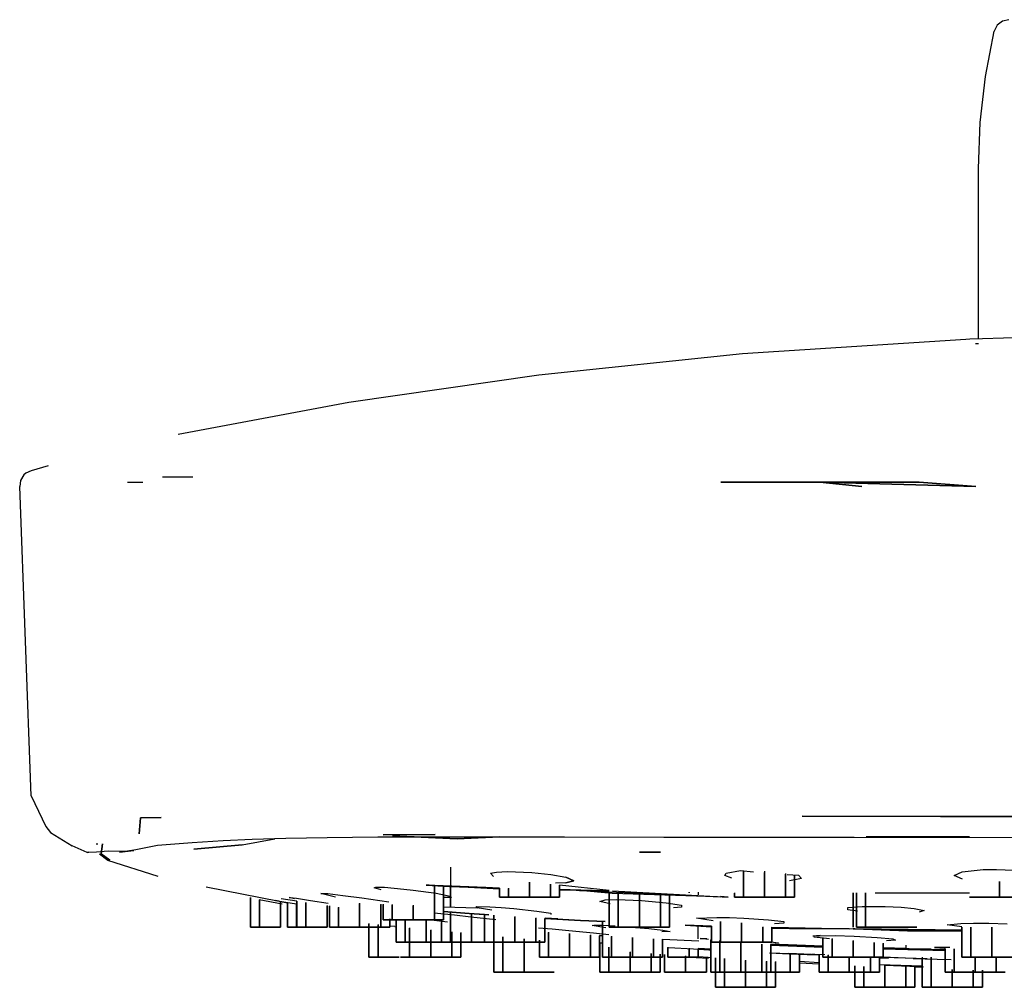
# Model space of a CAD drawing. Extents: x -235 to 235, y -84 to 84.
# Drawn here: x -235 to -169, y -83 to -19 of the extents above; entities that cross this region are included whole.
import ezdxf

# ---------------------------------------------------------------- set-up
doc = ezdxf.new("R2010")
doc.units = 0
doc.header["$MEASUREMENT"] = 0

msp = doc.modelspace()

# ---------------------------------------------------------------- linework, layer by layer
at = {"linetype": 'Continuous'}
for p, q in [((-169.521, -18.7307), (-169.868, -19.006)), ((-169.085, -18.6325), (-169.521, -18.7307)), ((-170.648, -22.4169), (-170.062, -19.4043)), ((-169.868, -19.006), (-170.062, -19.4043)), ((-171, -25.4657), (-170.648, -22.4169)), ((-171.118, -28.5325), (-171, -25.4657)), ((-171.118, -39.885016), (-171.118, -28.5325)), ((-171.956, -39.9145), (-186.811, -40.8825)), ((-171.679, -39.9045), (-171.956, -39.9145)), ((-170.844, -39.8755), (-171.679, -39.9045)), ((-169.454, -39.8315), (-170.844, -39.8755)), ((-167.516, -39.7765), (-169.454, -39.8315)), ((-171.118, -40.200861), (-171.298, -40.2105)), ((-186.811, -40.8825), (-200.352, -42.2965)), ((-200.352, -42.2965), (-212.983, -44.1125)), ((-212.983, -44.1125), (-224.346, -46.2375)), ((-232.984, -48.3265), (-234.125, -48.6645)), ((-234.611, -48.9235), (-234.837, -49.2975)), ((-234.463, -48.8075), (-234.611, -48.9235)), ((-234.125, -48.6645), (-234.463, -48.8075)), ((-225.379, -49.0605), (-223.358, -49.0645)), ((-234.837, -49.2975), (-234.882, -49.7075)), ((-234.129, -70.2785), (-234.882, -49.7075)), ((-227.71, -49.4085), (-226.684, -49.4085)), ((-181.661, -49.4135), (-188.245, -49.4135)), ((-188.245, -49.4135), (-181.661, -49.4135)), ((-178.876, -49.7075), (-181.661, -49.4135)), ((-181.661, -49.4135), (-178.876, -49.7075)), ((-171.293, -49.7075), (-181.661, -49.4135)), ((-175.06, -49.4135), (-181.661, -49.4135)), ((-181.661, -49.4135), (-171.293, -49.7075)), ((-181.661, -49.4135), (-175.06, -49.4135)), ((-171.293, -49.7075), (-175.06, -49.4135)), ((-175.06, -49.4135), (-171.293, -49.7075)), ((-234.129, -70.2785), (-233.149, -72.3385)), ((-226.845, -71.7575), (-226.941, -72.8135)), ((-226.941, -72.8135), (-226.845, -71.7575)), ((-226.845, -71.7575), (-225.464, -71.7375)), ((-225.464, -71.7375), (-226.845, -71.7575)), ((-173.64, -71.6535), (-182.844, -71.6525)), ((-182.844, -71.6525), (-173.64, -71.6535)), ((-164.404, -71.6545), (-173.64, -71.6535)), ((-173.64, -71.6535), (-164.404, -71.6545)), ((-233.149, -72.3385), (-232.823, -72.7385)), ((-232.823, -72.7385), (-231.383, -73.6205)), ((-223.403, -73.3835), (-221.341, -73.2625)), ((-221.341, -73.2625), (-219.419, -73.1795)), ((-220.079, -73.5475), (-217.918, -73.1495)), ((-219.419, -73.1795), (-217.191, -73.1105)), ((-217.191, -73.1105), (-214.425, -73.0565)), ((-214.425, -73.0565), (-211.054, -73.0225)), ((-211.054, -73.0225), (-208.418, -73.0115)), ((-207.247, -72.8685), (-210.697, -72.8775)), ((-210.697, -72.8775), (-209.605, -72.8725)), ((-205.788, -73.1525), (-210.091, -72.9585)), ((-210.091, -72.9585), (-205.788, -73.1525)), ((-209.605, -72.8725), (-207.247, -72.8685)), ((-208.418, -73.0115), (-204.192, -73.0075)), ((-202.9749, -73.017351), (-205.788, -73.1525)), ((-205.788, -73.1525), (-202.9749, -73.017351)), ((-204.192, -73.0075), (-198.641, -73.0155)), ((-198.641, -73.0155), (-192.034, -73.0285)), ((-192.034, -73.0285), (-186.767, -73.0365)), ((-186.767, -73.0365), (-179.381, -73.0455)), ((-179.381, -73.0455), (-167.273, -73.0525)), ((-178.583, -72.9905), (-171.7121, -72.99744)), ((-230.399, -74.0505), (-231.383, -73.6205)), ((-229.802, -73.4835), (-229.677, -73.4725)), ((-229.773, -74.0135), (-228.99, -73.9385)), ((-229.37, -73.4835), (-229.453, -74.1495)), ((-229.453, -74.1495), (-229.37, -73.4835)), ((-228.99, -73.9385), (-227.852, -73.9605)), ((-228.236, -74.0405), (-227.3, -73.9235)), ((-227.852, -73.9605), (-227.165, -73.8625)), ((-227.165, -73.8625), (-225.71, -73.5725)), ((-225.71, -73.5725), (-223.403, -73.3835)), ((-220.079, -73.5475), (-223.306, -73.8485)), ((-223.306, -73.8485), (-220.079, -73.5475)), ((-230.275, -74.0425), (-230.399, -74.0505)), ((-230.399, -74.0505), (-230.275, -74.0425)), ((-230.276, -74.0425), (-229.773, -74.0135)), ((-229.013, -74.5895), (-229.578, -74.1605)), ((-228.886, -74.5805), (-229.453, -74.1495)), ((-229.453, -74.1495), (-228.886, -74.5805)), ((-225.676, -75.6575), (-229.013, -74.5895)), ((-193.6655, -74.0325), (-192.2655, -74.0325)), ((-192.2655, -74.0325), (-193.6655, -74.0325)), ((-193.6655, -74.0325), (-192.2655, -74.0325)), ((-192.2655, -74.0325), (-193.6655, -74.0325)), ((-206.2254, -75.0325), (-206.2254, -77.669016)), ((-187.89, -75.4245), (-186.946, -75.2675)), ((-186.946, -75.2675), (-186.075437, -75.3363)), ((-186.7409, -75.283709), (-186.7409, -77.0325)), ((-186.7409, -77.0325), (-186.7409, -75.283709)), ((-185.3409, -75.305834), (-185.3409, -77.0325)), ((-172.203, -75.3465), (-170.799, -75.1985)), ((-170.799, -75.1985), (-169.918, -75.1865)), ((-169.918, -75.1865), (-168.748, -75.2415)), ((-203.557, -75.4375), (-203.167, -75.3605)), ((-203.376, -75.6495), (-203.557, -75.4375)), ((-203.167, -75.3605), (-202.465, -75.3315)), ((-202.465, -75.3315), (-200.818, -75.3995)), ((-200.818, -75.3995), (-199.546, -75.5335)), ((-199.546, -75.5335), (-198.554, -75.7075)), ((-198.554, -75.7075), (-198.019, -75.9385)), ((-198.019, -75.9385), (-198.554, -75.7075)), ((-198.019, -75.9385), (-198.554, -76.0865)), ((-198.554, -76.0865), (-198.019, -75.9385)), ((-187.986, -75.5935), (-187.89, -75.4245)), ((-187.522, -75.7665), (-187.986, -75.5935)), ((-185.3409, -77.0325), (-185.3409, -75.394349)), ((-183.9409, -75.466366), (-183.9409, -77.0325)), ((-183.9409, -77.0325), (-183.9409, -75.50499)), ((-183.839941, -75.512968), (-183.074, -75.5735)), ((-182.875, -75.7855), (-183.679, -75.9535)), ((-183.3409, -75.552407), (-183.3409, -77.0325)), ((-183.3409, -77.0325), (-183.3409, -75.552407)), ((-183.074, -75.5735), (-182.875, -75.7855)), ((-172.718, -75.5945), (-172.203, -75.3465)), ((-172.165, -75.8445), (-172.718, -75.5945)), ((-222.489, -76.3345), (-217.631, -77.3095)), ((-211.303, -76.4155), (-211.192, -76.3635)), ((-210.85, -76.5505), (-211.303, -76.4155)), ((-211.192, -76.3635), (-210.622, -76.3765)), ((-210.622, -76.3765), (-209.33, -76.4915)), ((-209.33, -76.4915), (-208.718, -76.5615)), ((-208.718, -76.5615), (-207.19, -76.7725)), ((-207.855, -76.2335), (-207.6489, -76.241835)), ((-207.855, -76.2335), (-206.291, -76.3275)), ((-206.291, -76.3275), (-207.855, -76.2335)), ((-207.6489, -76.241835), (-207.8497, -76.233714)), ((-203.883, -76.3995), (-207.8497, -76.233722)), ((-207.3026, -76.255839), (-207.3026, -78.5325)), ((-207.3026, -78.5325), (-207.3026, -76.256586)), ((-206.7026, -76.280102), (-206.7026, -78.5325)), ((-206.7026, -78.5325), (-206.7026, -76.281662)), ((-206.291, -76.3275), (-202.9749, -76.438658)), ((-202.9749, -76.490349), (-206.291, -76.3275)), ((-206.291, -76.3275), (-206.2254, -76.329557)), ((-202.9749, -76.438658), (-206.291, -76.3275)), ((-206.2254, -77.681093), (-206.2254, -76.330722)), ((-203.883, -76.3995), (-202.9749, -76.433827)), ((-202.9749, -76.423086), (-203.883, -76.3995)), ((-202.9749, -76.433827), (-203.883, -76.3995)), ((-203.883, -76.3995), (-202.9749, -76.423086)), ((-202.9749, -76.423086), (-202.9749, -77.0325)), ((-202.9749, -77.0325), (-202.9749, -76.438658)), ((-202.3749, -76.438669), (-202.3749, -77.0325)), ((-202.3749, -77.0325), (-202.3749, -76.458771)), ((-200.9749, -77.0325), (-200.9749, -76.023418)), ((-200.9749, -76.023418), (-200.9749, -77.0325)), ((-199.5749, -76.174238), (-199.5749, -77.0325)), ((-199.5749, -77.0325), (-199.5749, -76.176681)), ((-198.554, -76.0865), (-199.254, -76.1105)), ((-198.9749, -76.238875), (-198.9749, -77.0325)), ((-198.9749, -77.0325), (-198.9749, -76.240963)), ((-195.6655, -76.595519), (-198.9749, -76.240963)), ((-196.1243, -76.601013), (-198.9749, -76.526976)), ((-198.9749, -76.526976), (-196.1243, -76.601013)), ((-198.9749, -76.540252), (-195.6655, -76.613737)), ((-195.6655, -76.613737), (-198.9749, -76.540252)), ((-197.65, -76.5985), (-198.9749, -76.559978)), ((-197.65, -76.5985), (-198.9749, -76.572357)), ((-195.475, -76.7925), (-197.65, -76.5985)), ((-197.65, -76.5985), (-188.2637, -77.002477)), ((-195.451, -76.6185), (-187.752, -77.0245)), ((-169.7121, -77.0325), (-169.7121, -75.996364)), ((-169.7121, -75.996364), (-169.7121, -77.0325)), ((-219.5409, -77.062151), (-219.5409, -79.0325)), ((-219.5409, -79.0325), (-219.5409, -77.062151)), ((-218.947, -77.1845), (-217.418, -77.4655)), ((-218.9409, -77.199518), (-218.9409, -79.0325)), ((-218.9409, -79.0325), (-218.9409, -77.199518)), ((-217.877, -77.2495), (-217.18, -77.3675)), ((-217.631, -77.3095), (-217.877, -77.2495)), ((-216.4409, -77.299606), (-217.498, -77.1375)), ((-216.949, -77.0655), (-216.885, -77.0555)), ((-216.596, -77.1475), (-216.949, -77.0655)), ((-216.885, -77.0555), (-216.473, -77.1075)), ((-216.473, -77.1075), (-215.548, -77.2435)), ((-215.548, -77.2435), (-214.368, -77.4245)), ((-214.863, -76.7795), (-214.386, -76.7955)), ((-213.877, -77.0275), (-214.863, -76.7795)), ((-214.386, -76.7955), (-213.389, -76.9135)), ((-213.389, -76.9135), (-212.118, -77.0845)), ((-212.118, -77.0845), (-210.32, -77.3505)), ((-207.19, -76.7725), (-206.245, -76.9615)), ((-206.157, -77.0495), (-206.671, -77.0635)), ((-206.245, -76.9615), (-206.157, -77.0495)), ((-202.3749, -77.0325), (-202.9749, -77.0325)), ((-202.9749, -77.0325), (-202.3749, -77.0325)), ((-200.9749, -77.0325), (-202.3749, -77.0325)), ((-202.3749, -77.0325), (-200.9749, -77.0325)), ((-199.5749, -77.0325), (-200.9749, -77.0325)), ((-200.9749, -77.0325), (-199.5749, -77.0325)), ((-198.9749, -77.0325), (-199.5749, -77.0325)), ((-199.5749, -77.0325), (-198.9749, -77.0325)), ((-196.3117, -76.656099), (-196.3117, -76.71787)), ((-196.3117, -76.71787), (-196.3117, -76.656099)), ((-196.303, -77.3145), (-195.944, -77.2075)), ((-196.1243, -76.664165), (-196.1243, -76.734585)), ((-196.1243, -76.734585), (-196.1243, -76.664165)), ((-195.944, -77.2075), (-195.164, -77.1925)), ((-195.6655, -76.683911), (-195.6655, -79.0325)), ((-195.6655, -79.0325), (-195.6655, -76.683911)), ((-187.752, -77.0245), (-195.475, -76.7925)), ((-195.164, -77.1925), (-193.518, -77.2585)), ((-195.0655, -76.709734), (-195.0655, -79.0325)), ((-195.0655, -79.0325), (-195.0655, -76.709734)), ((-193.6655, -79.0325), (-193.6655, -76.769989)), ((-193.6655, -76.769989), (-193.6655, -79.0325)), ((-193.518, -77.2585), (-191.873, -77.4035)), ((-192.2655, -76.830243), (-192.2655, -79.0325)), ((-192.2655, -79.0325), (-192.2655, -76.830243)), ((-191.6655, -76.818125), (-191.6655, -79.0325)), ((-191.6655, -79.0325), (-191.6655, -76.856067)), ((-190.3637, -76.7019), (-190.3637, -76.742087)), ((-190.3637, -76.742087), (-190.3637, -76.7019)), ((-190.3637, -76.886774), (-190.3637, -76.946044)), ((-190.3637, -76.946044), (-190.3637, -76.886774)), ((-189.7637, -76.710112), (-189.7637, -76.887485)), ((-189.7637, -76.964068), (-189.7637, -76.918415)), ((-187.752, -77.0245), (-188.2637, -76.997516)), ((-187.3409, -76.734634), (-187.3409, -77.0325)), ((-187.3409, -77.0325), (-187.3409, -76.768456)), ((-186.7409, -77.0325), (-187.3409, -77.0325)), ((-187.3409, -77.0325), (-186.7409, -77.0325)), ((-185.3409, -77.0325), (-186.7409, -77.0325)), ((-186.7409, -77.0325), (-185.3409, -77.0325)), ((-183.9409, -77.0325), (-185.3409, -77.0325)), ((-185.3409, -77.0325), (-183.9409, -77.0325)), ((-183.3409, -77.0325), (-183.9409, -77.0325)), ((-183.9409, -77.0325), (-183.3409, -77.0325)), ((-179.4527, -79.0325), (-179.4527, -76.747163)), ((-179.4527, -76.747163), (-179.4527, -79.0325)), ((-179.2193, -76.747533), (-179.2193, -79.0325)), ((-179.2193, -79.0325), (-179.2193, -76.747533)), ((-178.6193, -76.748486), (-178.6193, -79.0325)), ((-178.6193, -79.0325), (-178.6193, -76.748486)), ((-171.7121, -76.76241), (-177.977, -76.7605)), ((-171.1121, -77.0325), (-171.7121, -77.0325)), ((-171.7121, -77.0325), (-171.1121, -77.0325)), ((-169.7121, -77.0325), (-171.1121, -77.0325)), ((-171.1121, -77.0325), (-169.7121, -77.0325)), ((-168.3121, -77.0325), (-169.7121, -77.0325)), ((-169.7121, -77.0325), (-168.3121, -77.0325)), ((-217.5409, -79.0325), (-217.5409, -77.310895)), ((-217.5409, -77.310895), (-217.5409, -79.0325)), ((-217.5409, -77.310895), (-217.0613, -77.405533)), ((-217.18, -77.3675), (-216.4613, -77.48252)), ((-217.0613, -77.386497), (-217.0613, -79.0325)), ((-217.0613, -79.0325), (-217.0613, -77.405533)), ((-216.4613, -77.48252), (-216.4613, -79.0325)), ((-216.4613, -79.0325), (-216.4613, -77.48252)), ((-216.4409, -77.290353), (-216.4409, -79.0325)), ((-216.4409, -79.0325), (-216.4409, -77.299606)), ((-215.8409, -77.377111), (-215.8409, -79.0325)), ((-215.8409, -79.0325), (-215.8409, -77.391615)), ((-214.4409, -77.579546), (-214.4409, -79.0325)), ((-214.4409, -79.0325), (-214.4409, -77.606305)), ((-214.2697, -77.604301), (-214.2697, -79.0325)), ((-214.2697, -79.0325), (-214.2697, -77.632558)), ((-213.6697, -77.691059), (-213.6697, -79.0325)), ((-213.6697, -79.0325), (-213.6697, -77.724568)), ((-212.2697, -77.441262), (-212.2697, -79.0325)), ((-212.2697, -79.0325), (-212.2697, -77.447543)), ((-210.8697, -77.494015), (-210.8697, -79.0325)), ((-210.8697, -79.0325), (-210.8697, -77.514728)), ((-210.7026, -77.500311), (-210.7026, -78.5325)), ((-210.7026, -78.5325), (-210.7026, -77.522747)), ((-210.1026, -77.52292), (-210.1026, -78.5325)), ((-210.1026, -78.5325), (-210.1026, -77.551541)), ((-208.7026, -77.575673), (-208.7026, -78.5325)), ((-208.7026, -78.5325), (-208.7026, -77.604705)), ((-206.7026, -77.666378), (-204.461, -77.7355)), ((-204.461, -77.7355), (-204.517, -77.6505)), ((-204.517, -77.6505), (-203.62, -77.6715)), ((-203.472, -77.8955), (-204.461, -77.7355)), ((-203.62, -77.6715), (-202.864, -77.7235)), ((-202.864, -77.7235), (-202.018, -77.7955)), ((-202.018, -77.7955), (-200.49, -77.9585)), ((-195.599, -77.4845), (-196.303, -77.3145)), ((-191.873, -77.4035), (-190.856, -77.5745)), ((-190.856, -77.7085), (-191.405, -77.7495)), ((-190.856, -77.5745), (-190.856, -77.7085)), ((-179.791, -77.8645), (-179.79, -77.7305)), ((-179.157, -77.9675), (-179.791, -77.8645)), ((-179.79, -77.7305), (-178.846, -77.6495)), ((-178.846, -77.6495), (-177.318, -77.6515)), ((-177.318, -77.6515), (-176.26, -77.6995)), ((-176.26, -77.6995), (-175.387, -77.7765)), ((-175.387, -77.7765), (-174.732, -77.9155)), ((-174.732, -77.9155), (-175.066, -78.0365)), ((-210.1026, -78.5325), (-210.7026, -78.5325)), ((-210.7026, -78.5325), (-210.1026, -78.5325)), ((-210.2697, -78.474082), (-210.2697, -79.0325)), ((-210.2697, -79.0325), (-210.2697, -78.478591)), ((-208.7026, -78.5325), (-210.1026, -78.5325)), ((-210.1026, -78.5325), (-208.7026, -78.5325)), ((-209.8497, -78.515606), (-209.8497, -80.0325)), ((-209.8497, -80.0325), (-209.8497, -78.528789)), ((-209.2497, -78.574926), (-209.2497, -80.0325)), ((-207.3026, -78.5325), (-208.7026, -78.5325)), ((-208.7026, -78.5325), (-207.3026, -78.5325)), ((-207.8497, -80.0325), (-207.8497, -78.532611)), ((-207.8497, -78.532611), (-207.8497, -80.0325)), ((-207.324, -78.0855), (-205.962, -78.2135)), ((-207.304, -78.5545), (-206.419, -78.6635)), ((-206.7026, -78.5325), (-207.3026, -78.5325)), ((-207.3026, -78.5325), (-206.7026, -78.5325)), ((-206.7026, -77.98359), (-204.983, -78.1205)), ((-204.983, -78.1205), (-206.7026, -77.98359)), ((-204.983, -78.1205), (-206.7026, -77.985612)), ((-206.7026, -77.985612), (-204.983, -78.1205)), ((-206.2254, -78.021013), (-206.2254, -80.0325)), ((-206.2254, -80.0325), (-206.2254, -78.023044)), ((-205.962, -78.2135), (-204.868, -78.3315)), ((-204.983, -78.1205), (-203.9563, -78.1874)), ((-204.983, -78.1205), (-203.683, -78.2185)), ((-203.9563, -78.1874), (-204.983, -78.1205)), ((-203.683, -78.2185), (-204.983, -78.1205)), ((-204.868, -78.3315), (-203.222, -78.5285)), ((-204.8254, -78.129761), (-204.8254, -80.0325)), ((-204.8254, -80.0325), (-204.8254, -78.131649)), ((-203.9563, -78.1874), (-203.9563, -80.0325)), ((-203.9563, -80.0325), (-203.9563, -78.197271)), ((-203.3563, -78.226497), (-203.3563, -80.0325)), ((-203.3563, -80.0325), (-203.3563, -78.241242)), ((-201.9563, -78.317721), (-201.9563, -80.0325)), ((-201.9563, -80.0325), (-201.9563, -78.338697)), ((-200.5563, -78.406234), (-200.5563, -80.0325)), ((-200.5563, -80.0325), (-200.5563, -78.436152)), ((-200.49, -77.9585), (-199.545, -78.1065)), ((-199.9563, -78.437989), (-199.9563, -80.0325)), ((-199.9563, -78.437989), (-199.0941, -78.483621)), ((-199.9563, -78.444588), (-197.579, -78.5895)), ((-199.9563, -80.0325), (-199.9563, -78.477918)), ((-199.0941, -78.483621), (-199.9359, -78.439068)), ((-197.579, -78.5895), (-199.9359, -78.445832)), ((-199.545, -78.1065), (-199.545, -78.1865)), ((-189.869, -78.4375), (-188.518, -78.3805)), ((-188.766, -78.6115), (-189.869, -78.4375)), ((-188.518, -78.3805), (-187.676, -78.3915)), ((-187.676, -78.3915), (-186.718, -78.4255)), ((-186.718, -78.4255), (-185.073, -78.5315)), ((-185.073, -78.5315), (-184.055, -78.6595)), ((-218.9409, -79.0325), (-219.5409, -79.0325)), ((-219.5409, -79.0325), (-218.9409, -79.0325)), ((-217.5409, -79.0325), (-218.9409, -79.0325)), ((-218.9409, -79.0325), (-217.5409, -79.0325)), ((-216.4613, -79.0325), (-217.0613, -79.0325)), ((-217.0613, -79.0325), (-216.4613, -79.0325)), ((-215.8409, -79.0325), (-216.4409, -79.0325)), ((-216.4409, -79.0325), (-215.8409, -79.0325)), ((-214.4409, -79.0325), (-215.8409, -79.0325)), ((-215.8409, -79.0325), (-214.4409, -79.0325)), ((-213.6697, -79.0325), (-214.2697, -79.0325)), ((-214.2697, -79.0325), (-213.6697, -79.0325)), ((-212.2697, -79.0325), (-213.6697, -79.0325)), ((-213.6697, -79.0325), (-212.2697, -79.0325)), ((-210.8697, -79.0325), (-212.2697, -79.0325)), ((-212.2697, -79.0325), (-210.8697, -79.0325)), ((-211.6489, -78.792854), (-211.6489, -81.0325)), ((-211.6489, -81.0325), (-211.6489, -78.816631)), ((-211.0489, -78.844199), (-211.0489, -81.0325)), ((-211.0489, -81.0325), (-211.0489, -78.878574)), ((-210.2697, -79.0325), (-210.8697, -79.0325)), ((-210.8697, -79.0325), (-210.2697, -79.0325)), ((-209.926, -78.9945), (-210.2697, -78.959017)), ((-209.926, -78.9945), (-209.8497, -79.001908)), ((-209.2497, -80.0325), (-209.2497, -78.6005)), ((-208.9444, -79.078367), (-208.9444, -81.0325)), ((-208.9444, -81.0325), (-208.9444, -79.089808)), ((-207.5443, -79.208898), (-207.5443, -81.0325)), ((-207.5443, -81.0325), (-207.5443, -79.22575)), ((-206.8254, -78.680721), (-206.8254, -80.0325)), ((-206.8254, -80.0325), (-206.8254, -78.70984)), ((-200.383, -79.0755), (-199.462, -79.1485)), ((-199.462, -79.1485), (-198.368, -79.2435)), ((-195.941, -78.6505), (-197.579, -78.5895)), ((-197.579, -78.5895), (-195.941, -78.6505)), ((-196.804, -78.9255), (-196.691, -78.8925)), ((-195.895, -79.0735), (-196.804, -78.9255)), ((-196.691, -78.8925), (-196.151, -78.9005)), ((-196.151, -78.9005), (-195.275, -78.9465)), ((-196.1243, -78.640799), (-196.1243, -81.0325)), ((-196.1243, -81.0325), (-196.1243, -78.640799)), ((-195.0655, -79.0325), (-195.6655, -79.0325)), ((-195.6655, -79.0325), (-195.0655, -79.0325)), ((-193.6655, -79.0325), (-195.0655, -79.0325)), ((-195.0655, -79.0325), (-193.6655, -79.0325)), ((-194.218, -79.0225), (-193.037, -79.1265)), ((-192.2655, -79.0325), (-193.6655, -79.0325)), ((-193.6655, -79.0325), (-192.2655, -79.0325)), ((-193.037, -79.1265), (-192.115, -79.2295)), ((-191.6655, -79.0325), (-192.2655, -79.0325)), ((-192.2655, -79.0325), (-191.6655, -79.0325)), ((-192.115, -79.2295), (-191.618, -79.3275)), ((-190.629, -78.8985), (-188.8637, -79.004183)), ((-190.629, -78.8985), (-188.8637, -78.952618)), ((-188.8637, -78.952618), (-190.6028, -78.899303)), ((-188.8637, -79.004183), (-190.6028, -78.900069)), ((-189.7637, -79.80209), (-189.7637, -78.950303)), ((-188.8637, -78.952618), (-188.8637, -80.0325)), ((-188.8637, -80.0325), (-188.8637, -78.952618)), ((-188.2637, -78.647799), (-188.2637, -80.0325)), ((-188.2637, -80.0325), (-188.2637, -78.647799)), ((-186.8637, -80.0325), (-186.8637, -78.748971)), ((-186.8637, -78.748971), (-186.8637, -80.030308)), ((-185.4637, -79.014759), (-185.4637, -80.0325)), ((-185.4637, -80.0325), (-185.4637, -79.039056)), ((-184.8637, -79.02787), (-184.8637, -80.0325)), ((-184.8637, -80.0325), (-184.8637, -79.02787)), ((-184.8637, -79.02787), (-179.3441, -79.148476)), ((-184.8637, -79.063438), (-183.681, -79.1115)), ((-183.681, -79.1115), (-184.8637, -79.063438)), ((-183.681, -79.1115), (-184.8637, -79.075243)), ((-184.8637, -79.075243), (-183.681, -79.1115)), ((-184.8637, -79.097281), (-183.681, -79.1115)), ((-183.681, -79.1115), (-184.8637, -79.097281)), ((-184.055, -78.7625), (-184.67, -78.7975)), ((-184.055, -78.6595), (-184.055, -78.7625)), ((-179.7006, -79.14545), (-183.681, -79.1115)), ((-183.681, -79.1115), (-179.7006, -79.14545)), ((-179.343, -79.1485), (-179.4527, -79.146103)), ((-179.343, -79.1485), (-179.4527, -79.147564)), ((-179.4527, -79.147564), (-179.3441, -79.148491)), ((-179.343, -79.1485), (-175.83, -79.2655)), ((-172.2144, -79.238949), (-179.343, -79.1485)), ((-175.83, -79.2655), (-179.343, -79.1485)), ((-179.343, -79.1485), (-172.2144, -79.238949)), ((-178.6193, -79.0325), (-179.2193, -79.0325)), ((-179.2193, -79.0325), (-178.6193, -79.0325)), ((-177.2193, -79.0325), (-178.6193, -79.0325)), ((-178.6193, -79.0325), (-177.2193, -79.0325)), ((-175.8193, -79.0325), (-177.2193, -79.0325)), ((-177.2193, -79.0325), (-175.8193, -79.0325)), ((-175.2193, -79.0325), (-175.8193, -79.0325)), ((-175.8193, -79.0325), (-175.2193, -79.0325)), ((-173.202, -78.8765), (-172.288, -78.7835)), ((-172.224, -79.0105), (-173.202, -78.8765)), ((-172.288, -78.7835), (-171.434, -78.7605)), ((-172.2144, -79.0325), (-172.2144, -81.0325)), ((-172.2144, -81.0325), (-172.2144, -79.0325)), ((-171.6144, -79.0325), (-171.6144, -81.0325)), ((-171.6144, -81.0325), (-171.6144, -79.0325)), ((-171.434, -78.7605), (-170.418, -78.7645)), ((-170.418, -78.7645), (-169.197, -78.8035)), ((-170.2144, -81.0325), (-170.2144, -79.0325)), ((-170.2144, -79.0325), (-170.2144, -81.0325)), ((-206.1443, -79.330298), (-206.1443, -81.0325)), ((-206.1443, -81.0325), (-206.1443, -79.348327)), ((-205.5443, -79.379101), (-205.5443, -81.0325)), ((-205.5443, -81.0325), (-205.5443, -79.401421)), ((-203.3359, -79.614005), (-203.3359, -82.0325)), ((-203.3359, -82.0325), (-203.3359, -79.614005)), ((-202.7359, -79.671761), (-202.7359, -82.0325)), ((-202.7359, -82.0325), (-202.7359, -79.671761)), ((-201.3359, -82.0325), (-201.3359, -79.806527)), ((-201.3359, -79.806527), (-201.3359, -82.0325)), ((-199.7117, -79.363895), (-199.7117, -81.0325)), ((-199.7117, -81.0325), (-199.7117, -79.373241)), ((-198.368, -79.2435), (-196.723, -79.3975)), ((-198.3117, -79.459693), (-198.3117, -81.0325)), ((-198.3117, -81.0325), (-198.3117, -79.461188)), ((-196.9117, -79.549135), (-196.9117, -81.0325)), ((-196.9117, -81.0325), (-196.9117, -79.555492)), ((-196.723, -79.3975), (-195.705, -79.5085)), ((-196.3117, -79.586827), (-196.3117, -81.0325)), ((-196.3117, -79.586827), (-196.1243, -79.598599)), ((-196.3117, -81.0325), (-196.3117, -79.596548)), ((-196.1243, -79.598599), (-196.2857, -79.58846)), ((-195.5243, -79.635411), (-195.5243, -81.0325)), ((-195.5243, -81.0325), (-195.5243, -79.660145)), ((-194.1243, -81.0325), (-194.1243, -79.716797)), ((-194.1243, -79.716797), (-194.1243, -81.0325)), ((-192.7243, -79.798182), (-192.7243, -81.0325)), ((-192.7243, -81.0325), (-192.7243, -79.798182)), ((-191.618, -79.3275), (-192.162, -79.3445)), ((-192.1243, -79.817348), (-189.719, -79.9435)), ((-192.1243, -79.833061), (-192.1243, -81.0325)), ((-192.1243, -81.0325), (-192.1243, -79.833061)), ((-189.617, -79.7885), (-189.173, -79.7785)), ((-189.067, -79.8565), (-189.617, -79.7885)), ((-188.9127, -79.860995), (-188.9127, -82.0325)), ((-188.9127, -82.0325), (-188.9127, -79.877791)), ((-181.634, -79.5845), (-182.134, -79.6195)), ((-182.05, -79.6115), (-180.639, -79.5895)), ((-182.031, -79.6855), (-182.05, -79.6115)), ((-181.014, -79.7955), (-182.031, -79.6855)), ((-181.7006, -79.715236), (-182.031, -79.6855)), ((-181.4527, -79.737547), (-181.4527, -81.0325)), ((-181.4527, -81.0325), (-181.4527, -79.737547)), ((-180.8527, -79.791547), (-180.8527, -81.0325)), ((-180.8527, -81.0325), (-180.8527, -79.809505)), ((-180.639, -79.5895), (-179.368, -79.6305)), ((-179.368, -79.6305), (-177.843, -79.7175)), ((-177.843, -79.7175), (-176.811, -79.8165)), ((-176.811, -79.8165), (-176.629, -79.9025)), ((-172.2144, -79.258151), (-175.83, -79.2655)), ((-175.83, -79.2655), (-172.2144, -79.258151)), ((-175.83, -79.2655), (-172.2144, -79.283667)), ((-172.2144, -79.283667), (-175.83, -79.2655)), ((-209.2497, -80.0325), (-209.8497, -80.0325)), ((-209.8497, -80.0325), (-209.2497, -80.0325)), ((-207.8497, -80.0325), (-209.2497, -80.0325)), ((-209.2497, -80.0325), (-207.8497, -80.0325)), ((-206.4497, -80.0325), (-207.8497, -80.0325)), ((-207.8497, -80.0325), (-206.4497, -80.0325)), ((-206.2254, -80.0325), (-206.8254, -80.0325)), ((-206.8254, -80.0325), (-206.2254, -80.0325)), ((-204.8254, -80.0325), (-206.2254, -80.0325)), ((-206.2254, -80.0325), (-204.8254, -80.0325)), ((-203.4254, -80.0325), (-204.8254, -80.0325)), ((-204.8254, -80.0325), (-203.4254, -80.0325)), ((-203.3563, -80.0325), (-203.9563, -80.0325)), ((-203.9563, -80.0325), (-203.3563, -80.0325)), ((-201.9563, -80.0325), (-203.3563, -80.0325)), ((-203.3563, -80.0325), (-201.9563, -80.0325)), ((-200.5563, -80.0325), (-201.9563, -80.0325)), ((-201.9563, -80.0325), (-200.5563, -80.0325)), ((-199.9563, -80.0325), (-200.5563, -80.0325)), ((-200.5563, -80.0325), (-199.9563, -80.0325)), ((-200.3117, -79.905118), (-200.3117, -81.0325)), ((-200.3117, -81.0325), (-200.3117, -79.905118)), ((-196.3117, -80.081829), (-196.1243, -80.095652)), ((-196.1243, -80.102229), (-196.2857, -80.092217)), ((-196.2857, -80.107564), (-196.2857, -82.0325)), ((-196.2857, -82.0325), (-196.2857, -80.113121)), ((-195.6857, -80.350423), (-195.6857, -82.0325)), ((-195.6857, -82.0325), (-195.6857, -80.350423)), ((-191.7637, -80.360626), (-191.7637, -81.0325)), ((-191.7637, -81.0325), (-191.7637, -80.372727)), ((-191.718, -80.3785), (-190.072, -80.4735)), ((-190.3637, -80.435544), (-190.3637, -81.0325)), ((-190.3637, -81.0325), (-190.3637, -80.459572)), ((-190.072, -80.4735), (-189.055, -80.5335)), ((-189.055, -80.5365), (-189.821, -80.4955)), ((-189.7637, -80.418733), (-188.9127, -80.466005)), ((-189.7637, -80.465765), (-189.7637, -80.996613)), ((-189.2028, -80.522909), (-189.7637, -80.495646)), ((-189.7637, -81.0325), (-189.7637, -80.495921)), ((-189.055, -80.5365), (-188.9127, -80.543246)), ((-188.2637, -80.0325), (-188.8637, -80.0325)), ((-188.8637, -80.0325), (-188.2637, -80.0325)), ((-188.3127, -79.910574), (-188.3127, -82.0325)), ((-188.3127, -82.0325), (-188.3127, -79.924584)), ((-186.8637, -80.0325), (-188.2637, -80.0325)), ((-188.2637, -80.0325), (-186.8637, -80.0325)), ((-186.9127, -80.026259), (-186.9127, -82.0325)), ((-186.9127, -82.0325), (-186.9127, -80.032621)), ((-185.4637, -80.0325), (-186.8637, -80.0325)), ((-186.8637, -80.0325), (-185.4637, -80.0325)), ((-185.5127, -80.150203), (-185.5127, -82.0325)), ((-185.5127, -82.0325), (-185.5127, -80.151169)), ((-184.8637, -80.0325), (-185.4637, -80.0325)), ((-185.4637, -80.0325), (-184.8637, -80.0325)), ((-184.915, -80.0155), (-184.418, -80.0745)), ((-184.9127, -80.170282), (-184.9127, -82.0325)), ((-181.4527, -80.286069), (-184.9127, -80.170282)), ((-184.9127, -80.170282), (-181.4527, -80.286069)), ((-184.9127, -82.0325), (-184.9127, -80.174141)), ((-184.9127, -80.174141), (-181.534, -80.3035)), ((-181.534, -80.3035), (-184.9127, -80.174141)), ((-184.9127, -80.227666), (-181.4527, -80.353365)), ((-181.4527, -80.353389), (-184.9127, -80.22767)), ((-184.418, -80.0745), (-184.643, -80.0845)), ((-181.4527, -80.305633), (-181.534, -80.3035)), ((-181.534, -80.3035), (-181.4527, -80.305633)), ((-181.534, -80.3035), (-181.4527, -80.308205)), ((-181.4527, -80.308205), (-181.534, -80.3035)), ((-179.4527, -79.917547), (-179.4527, -81.0325)), ((-179.4527, -81.0325), (-179.4527, -79.93182)), ((-178.0527, -80.043547), (-178.0527, -81.014746)), ((-178.0527, -81.0325), (-178.0527, -80.054134)), ((-177.4527, -80.097547), (-177.4527, -80.994014)), ((-177.4527, -81.0325), (-177.4527, -80.106555)), ((-175.9441, -80.450158), (-177.4527, -80.410578)), ((-177.4527, -80.410578), (-175.9441, -80.450158)), ((-177.4527, -80.455114), (-175.714, -80.4785)), ((-175.714, -80.4785), (-177.4527, -80.455114)), ((-177.4527, -80.478667), (-173.3311, -80.585081)), ((-173.3311, -80.585086), (-177.4527, -80.478686)), ((-176.629, -79.9025), (-177.224, -79.9335)), ((-175.9441, -80.233321), (-175.9441, -80.450158)), ((-174.254, -80.4945), (-175.714, -80.4785)), ((-175.714, -80.4785), (-174.254, -80.4945)), ((-175.3441, -80.486118), (-173.3311, -80.527576)), ((-173.3311, -80.527576), (-175.3441, -80.486118)), ((-175.3441, -80.492535), (-173.3311, -80.568917)), ((-173.3311, -80.568917), (-175.3441, -80.492535)), ((-174.031, -80.3665), (-173.014, -80.3595)), ((-173.348, -80.4455), (-174.031, -80.4055)), ((-173.3311, -80.446052), (-173.3311, -82.0325)), ((-173.3311, -82.0325), (-173.3311, -80.446052)), ((-172.7311, -80.465644), (-172.7311, -82.0325)), ((-172.7311, -82.0325), (-172.7311, -80.465644)), ((-211.6489, -81.0325), (-211.0489, -81.0325)), ((-211.0489, -81.0325), (-211.6489, -81.0325)), ((-211.0489, -81.0325), (-209.6489, -81.0325)), ((-209.6489, -81.0325), (-211.0489, -81.0325)), ((-208.9444, -81.0325), (-209.5443, -81.0325)), ((-209.5443, -81.0325), (-208.9444, -81.0325)), ((-207.5443, -81.0325), (-208.9444, -81.0325)), ((-208.9444, -81.0325), (-207.5443, -81.0325)), ((-206.1443, -81.0325), (-207.5443, -81.0325)), ((-207.5443, -81.0325), (-206.1443, -81.0325)), ((-205.5443, -81.0325), (-206.1443, -81.0325)), ((-206.1443, -81.0325), (-205.5443, -81.0325)), ((-199.7117, -81.0325), (-200.3117, -81.0325)), ((-200.3117, -81.0325), (-199.7117, -81.0325)), ((-198.3117, -81.0325), (-199.7117, -81.0325)), ((-199.7117, -81.0325), (-198.3117, -81.0325)), ((-196.9117, -81.0325), (-198.3117, -81.0325)), ((-198.3117, -81.0325), (-196.9117, -81.0325)), ((-196.3117, -81.0325), (-196.9117, -81.0325)), ((-196.9117, -81.0325), (-196.3117, -81.0325)), ((-195.5243, -81.0325), (-196.1243, -81.0325)), ((-196.1243, -81.0325), (-195.5243, -81.0325)), ((-194.1243, -81.0325), (-195.5243, -81.0325)), ((-195.5243, -81.0325), (-194.1243, -81.0325)), ((-194.2857, -80.680537), (-194.2857, -82.0325)), ((-194.2857, -82.0325), (-194.2857, -80.688322)), ((-192.7243, -81.0325), (-194.1243, -81.0325)), ((-194.1243, -81.0325), (-192.7243, -81.0325)), ((-192.8857, -80.778393), (-192.8857, -82.0325)), ((-192.8857, -82.0325), (-192.8857, -80.787259)), ((-192.1243, -81.0325), (-192.7243, -81.0325)), ((-192.7243, -81.0325), (-192.1243, -81.0325)), ((-192.2857, -80.820332), (-192.2857, -82.0325)), ((-192.2857, -82.0325), (-192.2857, -80.829661)), ((-192.0028, -80.840106), (-192.0028, -82.0325)), ((-192.0028, -82.0325), (-192.0028, -80.849653)), ((-190.3637, -81.0325), (-191.7637, -81.0325)), ((-191.7637, -81.0325), (-190.3637, -81.0325)), ((-190.718, -80.9935), (-189.072, -81.1025)), ((-190.6028, -80.937962), (-190.6028, -82.0325)), ((-190.6028, -82.0325), (-190.6028, -80.948591)), ((-189.7637, -81.0325), (-190.3637, -81.0325)), ((-190.3637, -81.0325), (-189.7637, -81.0325)), ((-189.09, -81.0555), (-189.7637, -81.007131)), ((-189.2028, -81.035819), (-189.2028, -82.0325)), ((-189.2028, -81.035819), (-188.9127, -81.056096)), ((-189.2028, -82.0325), (-189.2028, -81.047528)), ((-188.6041, -81.077666), (-188.6041, -83.0325)), ((-188.6041, -83.0325), (-188.6041, -81.079204)), ((-188.0041, -81.119605), (-188.0041, -83.0325)), ((-188.0041, -83.0325), (-188.0041, -81.120654)), ((-185.018, -80.7355), (-183.704, -80.7935)), ((-184.9127, -80.732865), (-183.718, -80.7895)), ((-183.718, -80.7895), (-183.0257, -80.812098)), ((-181.7006, -80.866716), (-183.718, -80.7895)), ((-183.718, -80.7895), (-181.7006, -80.863307)), ((-181.7006, -80.868043), (-183.718, -80.7895)), ((-183.704, -80.7935), (-182.502, -80.8415)), ((-183.6257, -80.759692), (-183.6257, -82.0325)), ((-183.6257, -82.0325), (-183.6257, -80.79645)), ((-183.0257, -80.793021), (-183.0257, -82.0325)), ((-183.0257, -82.0325), (-183.0257, -80.821127)), ((-183.0257, -80.821127), (-181.7006, -80.873633)), ((-181.7006, -80.873633), (-183.0257, -80.821127)), ((-182.502, -80.8415), (-182.261, -80.8465)), ((-182.502, -80.8415), (-181.7006, -80.868073)), ((-182.155, -80.8285), (-181.336, -80.8495)), ((-182.006, -80.8465), (-182.155, -80.8285)), ((-181.7006, -80.854993), (-181.7006, -82.0325)), ((-181.7006, -82.0325), (-181.7006, -80.873633)), ((-180.8527, -81.0325), (-181.4527, -81.0325)), ((-181.4527, -81.0325), (-180.8527, -81.0325)), ((-181.1006, -80.874938), (-181.1006, -82.0325)), ((-181.1006, -82.0325), (-181.1006, -80.897408)), ((-179.4527, -81.0325), (-180.8527, -81.0325)), ((-180.8527, -81.0325), (-179.4527, -81.0325)), ((-179.7006, -82.0325), (-179.7006, -81.0325)), ((-179.7006, -81.0325), (-179.7006, -82.0325)), ((-178.0527, -81.0325), (-179.4527, -81.0325)), ((-179.4527, -81.0325), (-178.0527, -81.0325)), ((-178.3005, -81.031685), (-178.3005, -82.0325)), ((-178.3005, -82.0325), (-178.3005, -81.037377)), ((-177.4527, -81.0325), (-178.0527, -81.0325)), ((-178.0527, -81.0325), (-177.4527, -81.0325)), ((-177.7006, -82.0325), (-177.7006, -81.019817)), ((-177.7006, -81.029024), (-177.7006, -82.0325)), ((-177.7006, -81.061426), (-177.3441, -81.079101)), ((-177.3441, -81.079101), (-177.7006, -81.061426)), ((-177.529, -81.0775), (-177.7006, -81.068576)), ((-177.7006, -81.068576), (-177.529, -81.0775)), ((-177.094, -81.0915), (-177.529, -81.0775)), ((-177.529, -81.0775), (-177.094, -81.0915)), ((-177.4527, -81.018718), (-177.3441, -81.022691)), ((-177.4527, -81.026406), (-174.534, -81.1255)), ((-175.462, -81.1055), (-177.4527, -81.029306)), ((-175.462, -81.1055), (-174.658, -81.1305)), ((-174.8539, -81.0325), (-174.8539, -83.0325)), ((-174.8539, -83.0325), (-174.8539, -81.114639)), ((-174.658, -81.1305), (-173.85, -81.1545)), ((-174.2539, -81.0325), (-174.2539, -83.0325)), ((-174.2539, -83.0325), (-174.2539, -81.0325)), ((-173.85, -81.1545), (-172.918, -81.1795)), ((-171.6144, -81.0325), (-172.2144, -81.0325)), ((-172.2144, -81.0325), (-171.6144, -81.0325)), ((-170.2144, -81.0325), (-171.6144, -81.0325)), ((-171.6144, -81.0325), (-170.2144, -81.0325)), ((-171.3311, -82.0325), (-171.3311, -81.0325)), ((-171.3311, -81.0325), (-171.3311, -82.0325)), ((-168.8144, -81.0325), (-170.2144, -81.0325)), ((-170.2144, -81.0325), (-168.8144, -81.0325)), ((-169.9311, -81.0325), (-169.9311, -82.0325)), ((-169.9311, -82.0325), (-169.9311, -81.0325)), ((-186.6041, -81.215623), (-186.6041, -83.0325)), ((-186.6041, -83.0325), (-186.6041, -81.243045)), ((-185.2041, -81.290883), (-185.2041, -83.0325)), ((-185.2041, -83.0325), (-185.2041, -81.31395)), ((-184.6041, -81.323138), (-184.6041, -83.0325)), ((-184.6041, -83.0325), (-184.6041, -81.344338)), ((-183.0257, -81.298781), (-181.7006, -81.377245)), ((-181.7006, -81.491391), (-183.0257, -81.424279)), ((-179.3441, -81.605902), (-179.3441, -83.0325)), ((-179.3441, -83.0325), (-179.3441, -81.610739)), ((-178.7441, -81.638156), (-178.7441, -83.0325)), ((-178.7441, -83.0325), (-178.7441, -81.641127)), ((-174.8539, -81.619338), (-177.7006, -81.532234)), ((-177.3441, -81.541157), (-177.3441, -83.0325)), ((-177.3441, -83.0325), (-177.3441, -81.543142)), ((-177.318, -81.5605), (-175.672, -81.6295)), ((-175.9441, -83.0325), (-175.9441, -81.58598)), ((-175.9441, -81.647387), (-175.9441, -83.0325)), ((-175.672, -81.6295), (-174.76, -81.6735)), ((-174.846, -81.6905), (-175.373, -81.6775)), ((-175.3441, -81.66133), (-175.3441, -83.0325)), ((-175.3441, -81.66133), (-174.8539, -81.672721)), ((-175.3441, -83.0325), (-175.3441, -81.678419)), ((-172.8539, -81.846808), (-172.8539, -83.0325)), ((-172.8539, -83.0325), (-172.8539, -81.846813)), ((-202.7359, -82.0325), (-203.3359, -82.0325)), ((-203.3359, -82.0325), (-202.7359, -82.0325)), ((-201.3359, -82.0325), (-202.7359, -82.0325)), ((-202.7359, -82.0325), (-201.3359, -82.0325)), ((-199.9359, -82.0325), (-201.3359, -82.0325)), ((-201.3359, -82.0325), (-199.9359, -82.0325)), ((-199.3359, -82.0325), (-199.9359, -82.0325)), ((-199.9359, -82.0325), (-199.3359, -82.0325)), ((-195.6857, -82.0325), (-196.2857, -82.0325)), ((-196.2857, -82.0325), (-195.6857, -82.0325)), ((-194.2857, -82.0325), (-195.6857, -82.0325)), ((-195.6857, -82.0325), (-194.2857, -82.0325)), ((-192.8857, -82.0325), (-194.2857, -82.0325)), ((-194.2857, -82.0325), (-192.8857, -82.0325)), ((-192.2857, -82.0325), (-192.8857, -82.0325)), ((-192.8857, -82.0325), (-192.2857, -82.0325)), ((-192.0028, -82.0325), (-190.6028, -82.0325)), ((-190.6028, -82.0325), (-192.0028, -82.0325)), ((-190.6028, -82.0325), (-189.2028, -82.0325)), ((-189.2028, -82.0325), (-190.6028, -82.0325)), ((-188.3127, -82.0325), (-188.9127, -82.0325)), ((-188.9127, -82.0325), (-188.3127, -82.0325)), ((-186.9127, -82.0325), (-188.3127, -82.0325)), ((-188.3127, -82.0325), (-186.9127, -82.0325)), ((-185.5127, -82.0325), (-186.9127, -82.0325)), ((-186.9127, -82.0325), (-185.5127, -82.0325)), ((-184.9127, -82.0325), (-185.5127, -82.0325)), ((-185.5127, -82.0325), (-184.9127, -82.0325)), ((-183.6257, -82.0325), (-185.0257, -82.0325)), ((-185.0257, -82.0325), (-183.6257, -82.0325)), ((-183.0257, -82.0325), (-183.6257, -82.0325)), ((-183.6257, -82.0325), (-183.0257, -82.0325)), ((-181.1006, -82.0325), (-181.7006, -82.0325)), ((-181.7006, -82.0325), (-181.1006, -82.0325)), ((-179.7006, -82.0325), (-181.1006, -82.0325)), ((-181.1006, -82.0325), (-179.7006, -82.0325)), ((-178.3005, -82.0325), (-179.7006, -82.0325)), ((-179.7006, -82.0325), (-178.3005, -82.0325)), ((-177.7006, -82.0325), (-178.3005, -82.0325)), ((-178.3005, -82.0325), (-177.7006, -82.0325)), ((-172.7311, -82.0325), (-173.3311, -82.0325)), ((-173.3311, -82.0325), (-172.7311, -82.0325)), ((-171.3311, -82.0325), (-172.7311, -82.0325)), ((-172.7311, -82.0325), (-171.3311, -82.0325)), ((-171.4539, -81.881955), (-171.4539, -83.0325)), ((-171.4539, -83.0325), (-171.4539, -81.881955)), ((-169.9311, -82.0325), (-171.3311, -82.0325)), ((-171.3311, -82.0325), (-169.9311, -82.0325)), ((-170.8539, -81.896297), (-170.8539, -83.0325)), ((-170.8539, -83.0325), (-170.8539, -81.896297)), ((-169.3311, -82.0325), (-169.9311, -82.0325)), ((-169.9311, -82.0325), (-169.3311, -82.0325)), ((-188.0041, -83.0325), (-188.6041, -83.0325)), ((-188.6041, -83.0325), (-188.0041, -83.0325)), ((-186.6041, -83.0325), (-188.0041, -83.0325)), ((-188.0041, -83.0325), (-186.6041, -83.0325)), ((-185.2041, -83.0325), (-186.6041, -83.0325)), ((-186.6041, -83.0325), (-185.2041, -83.0325)), ((-184.6041, -83.0325), (-185.2041, -83.0325)), ((-185.2041, -83.0325), (-184.6041, -83.0325)), ((-178.7441, -83.0325), (-179.3441, -83.0325)), ((-179.3441, -83.0325), (-178.7441, -83.0325)), ((-177.3441, -83.0325), (-178.7441, -83.0325)), ((-178.7441, -83.0325), (-177.3441, -83.0325)), ((-175.9441, -83.0325), (-177.3441, -83.0325)), ((-177.3441, -83.0325), (-175.9441, -83.0325)), ((-175.3441, -83.0325), (-175.9441, -83.0325)), ((-175.9441, -83.0325), (-175.3441, -83.0325)), ((-174.2539, -83.0325), (-174.8539, -83.0325)), ((-174.8539, -83.0325), (-174.2539, -83.0325)), ((-172.8539, -83.0325), (-174.2539, -83.0325)), ((-174.2539, -83.0325), (-172.8539, -83.0325)), ((-171.4539, -83.0325), (-172.8539, -83.0325)), ((-172.8539, -83.0325), (-171.4539, -83.0325)), ((-170.8539, -83.0325), (-171.4539, -83.0325)), ((-171.4539, -83.0325), (-170.8539, -83.0325))]:
    msp.add_line(p, q, dxfattribs=at)

doc.saveas('drawing.dxf')
